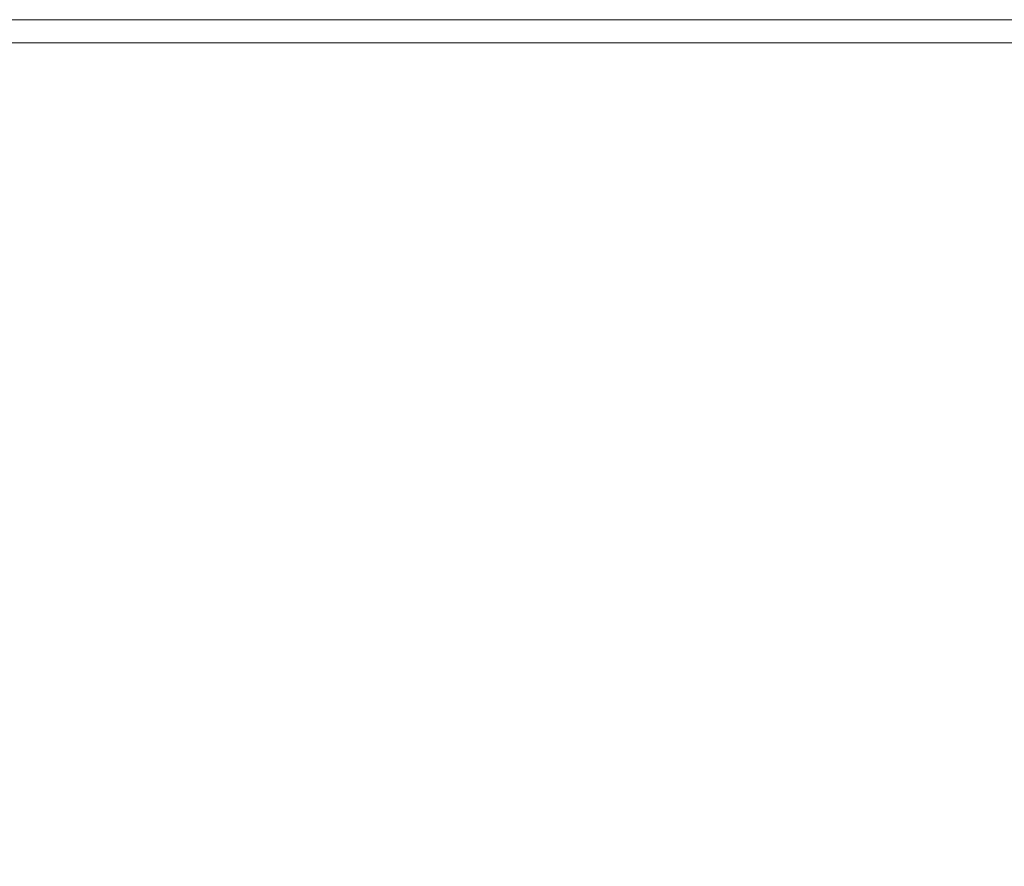
# Model space of a CAD drawing. Extents: x -895 to 895, y -400 to 400.
# Drawn here: x 81 to 200, y 298 to 400 of the extents above; entities that cross this region are included whole.
import ezdxf

# ---------------------------------------------------------------- set-up
doc = ezdxf.new("R2010")
doc.units = 0
doc.header["$LTSCALE"] = 500
doc.header["$MEASUREMENT"] = 0
doc.layers.add('CRS0', color=7, linetype='Continuous')

msp = doc.modelspace()

# ---------------------------------------------------------------- linework, layer by layer
at = {"layer": 'CRS0', "lineweight": 0}
for points, invisible_edges in [([(66, 400, 205.9), (66, 399.9, 211.8), (83.8, 399.9, 211.8), (66, 400, 205.9)], 15), ([(83.8, 399.9, 211.8), (83.8, 400, 205.9), (66, 400, 205.9), (83.8, 399.9, 211.8)], 15), ([(66, 400, 205.9), (83.8, 400, 205.9), (83.8, 400, 199.4), (66, 400, 205.9)], 15), ([(83.8, 400, 199.4), (66, 400, 199.4), (66, 400, 205.9), (83.8, 400, 199.4)], 15), ([(66, 400, 192.5), (66, 400, 199.4), (83.8, 400, 199.4), (66, 400, 192.5)], 15), ([(83.8, 400, 199.4), (83.8, 400, 192.5), (66, 400, 192.5), (83.8, 400, 199.4)], 13), ([(83.8, 399.9, 211.8), (66, 399.9, 211.8), (66.1, 399.5, 216.6), (83.8, 399.9, 211.8)], 15), ([(66.1, 399.5, 216.6), (83.9, 399.5, 216.6), (83.8, 399.9, 211.8), (66.1, 399.5, 216.6)], 15), ([(66.1, 399.5, 216.6), (66.1, 398.9, 219.9), (84, 398.9, 219.9), (66.1, 399.5, 216.6)], 15), ([(84, 398.9, 219.9), (83.9, 399.5, 216.6), (66.1, 399.5, 216.6), (84, 398.9, 219.9)], 15), ([(84, 398.9, 219.9), (66.1, 398.9, 219.9), (66.3, 397.2, 222.1), (84, 398.9, 219.9)], 15), ([(66.3, 397.2, 222.1), (84.2, 397.2, 222.1), (84, 398.9, 219.9), (66.3, 397.2, 222.1)], 14), ([(105.8, 400, 205.9), (83.8, 400, 205.9), (83.8, 399.9, 211.8), (105.8, 400, 205.9)], 15), ([(83.8, 399.9, 211.8), (105.8, 399.9, 211.8), (105.8, 400, 205.9), (83.8, 399.9, 211.8)], 15), ([(105.8, 400, 192.5), (83.8, 400, 192.5), (83.8, 400, 199.4), (105.8, 400, 192.5)], 14), ([(83.8, 400, 199.4), (105.8, 400, 199.4), (105.8, 400, 192.5), (83.8, 400, 199.4)], 15), ([(105.8, 400, 205.9), (105.8, 400, 199.4), (83.8, 400, 199.4), (105.8, 400, 205.9)], 15), ([(83.8, 400, 199.4), (83.8, 400, 205.9), (105.8, 400, 205.9), (83.8, 400, 199.4)], 15), ([(105.8, 399.5, 216.6), (105.8, 399.9, 211.8), (83.8, 399.9, 211.8), (105.8, 399.5, 216.6)], 15), ([(83.8, 399.9, 211.8), (83.9, 399.5, 216.6), (105.8, 399.5, 216.6), (83.8, 399.9, 211.8)], 15), ([(105.8, 399.5, 216.6), (83.9, 399.5, 216.6), (84, 398.9, 219.9), (105.8, 399.5, 216.6)], 15), ([(84, 398.9, 219.9), (105.9, 398.9, 219.9), (105.8, 399.5, 216.6), (84, 398.9, 219.9)], 15), ([(106.1, 397.2, 222.1), (105.9, 398.9, 219.9), (84, 398.9, 219.9), (106.1, 397.2, 222.1)], 15), ([(84, 398.9, 219.9), (84.2, 397.2, 222.1), (106.1, 397.2, 222.1), (84, 398.9, 219.9)], 13), ([(105.8, 400, 205.9), (105.8, 399.9, 211.8), (131.8, 399.9, 211.8), (105.8, 400, 205.9)], 15), ([(131.8, 399.9, 211.8), (131.8, 400, 205.9), (105.8, 400, 205.9), (131.8, 399.9, 211.8)], 15), ([(105.8, 400, 192.5), (105.8, 400, 199.4), (131.8, 400, 199.4), (105.8, 400, 192.5)], 15), ([(131.8, 400, 199.4), (131.8, 400, 192.5), (105.8, 400, 192.5), (131.8, 400, 199.4)], 13), ([(105.8, 400, 205.9), (131.8, 400, 205.9), (131.8, 400, 199.4), (105.8, 400, 205.9)], 15), ([(131.8, 400, 199.4), (105.8, 400, 199.4), (105.8, 400, 205.9), (131.8, 400, 199.4)], 15), ([(105.8, 399.5, 216.6), (131.8, 399.5, 216.6), (131.8, 399.9, 211.8), (105.8, 399.5, 216.6)], 15), ([(131.8, 399.9, 211.8), (105.8, 399.9, 211.8), (105.8, 399.5, 216.6), (131.8, 399.9, 211.8)], 15), ([(105.8, 399.5, 216.6), (105.9, 398.9, 219.9), (131.9, 398.9, 219.9), (105.8, 399.5, 216.6)], 15), ([(131.9, 398.9, 219.9), (131.8, 399.5, 216.6), (105.8, 399.5, 216.6), (131.9, 398.9, 219.9)], 15), ([(131.9, 398.9, 219.9), (105.9, 398.9, 219.9), (106.1, 397.2, 222.1), (131.9, 398.9, 219.9)], 15), ([(106.1, 397.2, 222.1), (132, 397.2, 222.1), (131.9, 398.9, 219.9), (106.1, 397.2, 222.1)], 15), ([(162, 400, 205.9), (131.8, 400, 205.9), (131.8, 399.9, 211.8), (162, 400, 205.9)], 15), ([(131.8, 399.9, 211.8), (162, 399.9, 211.8), (162, 400, 205.9), (131.8, 399.9, 211.8)], 15), ([(162, 400, 192.5), (131.8, 400, 192.5), (131.8, 400, 199.4), (162, 400, 192.5)], 14), ([(131.8, 400, 199.4), (162, 400, 199.4), (162, 400, 192.5), (131.8, 400, 199.4)], 15), ([(162, 400, 205.9), (162, 400, 199.4), (131.8, 400, 199.4), (162, 400, 205.9)], 15), ([(131.8, 400, 199.4), (131.8, 400, 205.9), (162, 400, 205.9), (131.8, 400, 199.4)], 15), ([(162, 399.5, 216.6), (162, 399.9, 211.8), (131.8, 399.9, 211.8), (162, 399.5, 216.6)], 15), ([(131.8, 399.9, 211.8), (131.8, 399.5, 216.6), (162, 399.5, 216.6), (131.8, 399.9, 211.8)], 15), ([(162, 399.5, 216.6), (131.8, 399.5, 216.6), (131.9, 398.9, 219.9), (162, 399.5, 216.6)], 15), ([(131.9, 398.9, 219.9), (162, 398.9, 219.9), (162, 399.5, 216.6), (131.9, 398.9, 219.9)], 15), ([(162.1, 397.2, 222.1), (162, 398.9, 219.9), (131.9, 398.9, 219.9), (162.1, 397.2, 222.1)], 15), ([(131.9, 398.9, 219.9), (132, 397.2, 222.1), (162.1, 397.2, 222.1), (131.9, 398.9, 219.9)], 15), ([(162, 400, 205.9), (162, 399.9, 211.8), (196.1, 399.9, 211.8), (162, 400, 205.9)], 15), ([(196.1, 399.9, 211.8), (196.1, 400, 205.9), (162, 400, 205.9), (196.1, 399.9, 211.8)], 15), ([(162, 400, 205.9), (196.1, 400, 205.9), (196.1, 400, 199.4), (162, 400, 205.9)], 15), ([(196.1, 400, 199.4), (162, 400, 199.4), (162, 400, 205.9), (196.1, 400, 199.4)], 15), ([(162, 400, 192.5), (162, 400, 199.4), (196.1, 400, 199.4), (162, 400, 192.5)], 15), ([(196.1, 400, 199.4), (196.1, 400, 192.5), (162, 400, 192.5), (196.1, 400, 199.4)], 13), ([(162, 399.5, 216.6), (196.1, 399.5, 216.6), (196.1, 399.9, 211.8), (162, 399.5, 216.6)], 15), ([(196.1, 399.9, 211.8), (162, 399.9, 211.8), (162, 399.5, 216.6), (196.1, 399.9, 211.8)], 15), ([(162, 399.5, 216.6), (162, 398.9, 219.9), (196.1, 398.9, 219.9), (162, 399.5, 216.6)], 15), ([(196.1, 398.9, 219.9), (196.1, 399.5, 216.6), (162, 399.5, 216.6), (196.1, 398.9, 219.9)], 15), ([(196.1, 398.9, 219.9), (162, 398.9, 219.9), (162.1, 397.2, 222.1), (196.1, 398.9, 219.9)], 15), ([(162.1, 397.2, 222.1), (196.2, 397.2, 222.1), (196.1, 398.9, 219.9), (162.1, 397.2, 222.1)], 14), ([(234.2, 400, 205.9), (196.1, 400, 205.9), (196.1, 399.9, 211.8), (234.2, 400, 205.9)], 15), ([(196.1, 399.9, 211.8), (234.2, 399.9, 211.8), (234.2, 400, 205.9), (196.1, 399.9, 211.8)], 15), ([(234.2, 400, 192.5), (196.1, 400, 192.5), (196.1, 400, 199.4), (234.2, 400, 192.5)], 14), ([(196.1, 400, 199.4), (234.2, 400, 199.4), (234.2, 400, 192.5), (196.1, 400, 199.4)], 15), ([(234.2, 400, 205.9), (234.2, 400, 199.4), (196.1, 400, 199.4), (234.2, 400, 205.9)], 15), ([(196.1, 400, 199.4), (196.1, 400, 205.9), (234.2, 400, 205.9), (196.1, 400, 199.4)], 15), ([(234.2, 399.5, 216.6), (234.2, 399.9, 211.8), (196.1, 399.9, 211.8), (234.2, 399.5, 216.6)], 15), ([(196.1, 399.9, 211.8), (196.1, 399.5, 216.6), (234.2, 399.5, 216.6), (196.1, 399.9, 211.8)], 15), ([(234.2, 399.5, 216.6), (196.1, 399.5, 216.6), (196.1, 398.9, 219.9), (234.2, 399.5, 216.6)], 15), ([(196.1, 398.9, 219.9), (234.2, 398.9, 219.9), (234.2, 399.5, 216.6), (196.1, 398.9, 219.9)], 15), ([(234.2, 397.2, 222.1), (234.2, 398.9, 219.9), (196.1, 398.9, 219.9), (234.2, 397.2, 222.1)], 15), ([(196.1, 398.9, 219.9), (196.2, 397.2, 222.1), (234.2, 397.2, 222.1), (196.1, 398.9, 219.9)], 13), ([(66.3, 397.2, 222.1), (66.8, 393.6, 223.4), (84.7, 393.6, 223.4), (66.3, 397.2, 222.1)], 15), ([(84.7, 393.6, 223.4), (84.2, 397.2, 222.1), (66.3, 397.2, 222.1), (84.7, 393.6, 223.4)], 15), ([(106.1, 397.2, 222.1), (84.2, 397.2, 222.1), (84.7, 393.6, 223.4), (106.1, 397.2, 222.1)], 15), ([(84.7, 393.6, 223.4), (106.5, 393.5, 223.4), (106.1, 397.2, 222.1), (84.7, 393.6, 223.4)], 15), ([(106.1, 397.2, 222.1), (106.5, 393.5, 223.4), (132.4, 393.5, 223.4), (106.1, 397.2, 222.1)], 15), ([(132.4, 393.5, 223.4), (132, 397.2, 222.1), (106.1, 397.2, 222.1), (132.4, 393.5, 223.4)], 13), ([(162.1, 397.2, 222.1), (132, 397.2, 222.1), (132.4, 393.5, 223.4), (162.1, 397.2, 222.1)], 14), ([(132.4, 393.5, 223.4), (162.4, 393.5, 223.4), (162.1, 397.2, 222.1), (132.4, 393.5, 223.4)], 15), ([(162.1, 397.2, 222.1), (162.4, 393.5, 223.4), (196.2, 393.5, 223.4), (162.1, 397.2, 222.1)], 15), ([(196.2, 393.5, 223.4), (196.2, 397.2, 222.1), (162.1, 397.2, 222.1), (196.2, 393.5, 223.4)], 15), ([(234.2, 397.2, 222.1), (196.2, 397.2, 222.1), (196.2, 393.5, 223.4), (234.2, 397.2, 222.1)], 15), ([(196.2, 393.5, 223.4), (234.2, 393.5, 223.4), (234.2, 397.2, 222.1), (196.2, 393.5, 223.4)], 15), ([(84.7, 393.6, 223.4), (66.8, 393.6, 223.4), (67.6, 387.2, 224.1), (84.7, 393.6, 223.4)], 15), ([(67.6, 387.2, 224.1), (85.5, 387.2, 224.1), (84.7, 393.6, 223.4), (67.6, 387.2, 224.1)], 15), ([(107.3, 387.2, 224.1), (106.5, 393.5, 223.4), (84.7, 393.6, 223.4), (107.3, 387.2, 224.1)], 15), ([(84.7, 393.6, 223.4), (85.5, 387.2, 224.1), (107.3, 387.2, 224.1), (84.7, 393.6, 223.4)], 15), ([(132.4, 393.5, 223.4), (106.5, 393.5, 223.4), (107.3, 387.2, 224.1), (132.4, 393.5, 223.4)], 15), ([(107.3, 387.2, 224.1), (133, 387.2, 224.1), (132.4, 393.5, 223.4), (107.3, 387.2, 224.1)], 15), ([(162.7, 387.2, 224.1), (162.4, 393.5, 223.4), (132.4, 393.5, 223.4), (162.7, 387.2, 224.1)], 15), ([(132.4, 393.5, 223.4), (133, 387.2, 224.1), (162.7, 387.2, 224.1), (132.4, 393.5, 223.4)], 15), ([(196.2, 393.5, 223.4), (162.4, 393.5, 223.4), (162.7, 387.2, 224.1), (196.2, 393.5, 223.4)], 15), ([(162.7, 387.2, 224.1), (196.4, 387.2, 224.1), (196.2, 393.5, 223.4), (162.7, 387.2, 224.1)], 15), ([(234.2, 387.2, 224.1), (234.2, 393.5, 223.4), (196.2, 393.5, 223.4), (234.2, 387.2, 224.1)], 15), ([(196.2, 393.5, 223.4), (196.4, 387.2, 224.1), (234.2, 387.2, 224.1), (196.2, 393.5, 223.4)], 15), ([(67.6, 387.2, 224.1), (68.8, 377.4, 224.5), (86.7, 377.3, 224.5), (67.6, 387.2, 224.1)], 15), ([(86.7, 377.3, 224.5), (85.5, 387.2, 224.1), (67.6, 387.2, 224.1), (86.7, 377.3, 224.5)], 15), ([(107.3, 387.2, 224.1), (85.5, 387.2, 224.1), (86.7, 377.3, 224.5), (107.3, 387.2, 224.1)], 15), ([(86.7, 377.3, 224.5), (108.5, 377.3, 224.5), (107.3, 387.2, 224.1), (86.7, 377.3, 224.5)], 15), ([(107.3, 387.2, 224.1), (108.5, 377.3, 224.5), (133.9, 377.3, 224.5), (107.3, 387.2, 224.1)], 15), ([(133.9, 377.3, 224.5), (133, 387.2, 224.1), (107.3, 387.2, 224.1), (133.9, 377.3, 224.5)], 15), ([(162.7, 387.2, 224.1), (133, 387.2, 224.1), (133.9, 377.3, 224.5), (162.7, 387.2, 224.1)], 15), ([(133.9, 377.3, 224.5), (163.3, 377.3, 224.5), (162.7, 387.2, 224.1), (133.9, 377.3, 224.5)], 15), ([(162.7, 387.2, 224.1), (163.3, 377.3, 224.5), (196.6, 377.3, 224.5), (162.7, 387.2, 224.1)], 15), ([(196.6, 377.3, 224.5), (196.4, 387.2, 224.1), (162.7, 387.2, 224.1), (196.6, 377.3, 224.5)], 15), ([(234.2, 387.2, 224.1), (196.4, 387.2, 224.1), (196.6, 377.3, 224.5), (234.2, 387.2, 224.1)], 15), ([(196.6, 377.3, 224.5), (234.2, 377.2, 224.5), (234.2, 387.2, 224.1), (196.6, 377.3, 224.5)], 15), ([(86.7, 377.3, 224.5), (68.8, 377.4, 224.5), (70.3, 365.8, 224.7), (86.7, 377.3, 224.5)], 15), ([(70.3, 365.8, 224.7), (88.2, 365.7, 224.7), (86.7, 377.3, 224.5), (70.3, 365.8, 224.7)], 15), ([(109.9, 365.7, 224.7), (108.5, 377.3, 224.5), (86.7, 377.3, 224.5), (109.9, 365.7, 224.7)], 15), ([(86.7, 377.3, 224.5), (88.2, 365.7, 224.7), (109.9, 365.7, 224.7), (86.7, 377.3, 224.5)], 15), ([(133.9, 377.3, 224.5), (108.5, 377.3, 224.5), (109.9, 365.7, 224.7), (133.9, 377.3, 224.5)], 15), ([(109.9, 365.7, 224.7), (135, 365.7, 224.7), (133.9, 377.3, 224.5), (109.9, 365.7, 224.7)], 15), ([(164, 365.6, 224.7), (163.3, 377.3, 224.5), (133.9, 377.3, 224.5), (164, 365.6, 224.7)], 15), ([(133.9, 377.3, 224.5), (135, 365.7, 224.7), (164, 365.6, 224.7), (133.9, 377.3, 224.5)], 15), ([(196.6, 377.3, 224.5), (163.3, 377.3, 224.5), (164, 365.6, 224.7), (196.6, 377.3, 224.5)], 15), ([(164, 365.6, 224.7), (196.9, 365.6, 224.7), (196.6, 377.3, 224.5), (164, 365.6, 224.7)], 15), ([(234.1, 365.5, 224.7), (234.2, 377.2, 224.5), (196.6, 377.3, 224.5), (234.1, 365.5, 224.7)], 15), ([(196.6, 377.3, 224.5), (196.9, 365.6, 224.7), (234.1, 365.5, 224.7), (196.6, 377.3, 224.5)], 15), ([(70.3, 365.8, 224.7), (71.7, 354.2, 224.8), (89.8, 354.1, 224.8), (70.3, 365.8, 224.7)], 15), ([(89.8, 354.1, 224.8), (88.2, 365.7, 224.7), (70.3, 365.8, 224.7), (89.8, 354.1, 224.8)], 15), ([(109.9, 365.7, 224.7), (88.2, 365.7, 224.7), (89.8, 354.1, 224.8), (109.9, 365.7, 224.7)], 15), ([(89.8, 354.1, 224.8), (111.2, 354.1, 224.7), (109.9, 365.7, 224.7), (89.8, 354.1, 224.8)], 15), ([(109.9, 365.7, 224.7), (111.2, 354.1, 224.7), (136.1, 354, 224.7), (109.9, 365.7, 224.7)], 15), ([(136.1, 354, 224.7), (135, 365.7, 224.7), (109.9, 365.7, 224.7), (136.1, 354, 224.7)], 15), ([(164, 365.6, 224.7), (135, 365.7, 224.7), (136.1, 354, 224.7), (164, 365.6, 224.7)], 15), ([(136.1, 354, 224.7), (164.7, 354, 224.7), (164, 365.6, 224.7), (136.1, 354, 224.7)], 15), ([(164, 365.6, 224.7), (164.7, 354, 224.7), (197.2, 353.9, 224.7), (164, 365.6, 224.7)], 15), ([(197.2, 353.9, 224.7), (196.9, 365.6, 224.7), (164, 365.6, 224.7), (197.2, 353.9, 224.7)], 15), ([(234.1, 365.5, 224.7), (196.9, 365.6, 224.7), (197.2, 353.9, 224.7), (234.1, 365.5, 224.7)], 15), ([(197.2, 353.9, 224.7), (234.1, 353.8, 224.7), (234.1, 365.5, 224.7), (197.2, 353.9, 224.7)], 15), ([(89.8, 354.1, 224.8), (71.7, 354.2, 224.8), (73, 344.4, 224.7), (89.8, 354.1, 224.8)], 15), ([(73, 344.4, 224.7), (91.1, 344.4, 224.7), (89.8, 354.1, 224.8), (73, 344.4, 224.7)], 15), ([(112.4, 344.3, 224.7), (111.2, 354.1, 224.7), (89.8, 354.1, 224.8), (112.4, 344.3, 224.7)], 15), ([(89.8, 354.1, 224.8), (91.1, 344.4, 224.7), (112.4, 344.3, 224.7), (89.8, 354.1, 224.8)], 15), ([(136.1, 354, 224.7), (111.2, 354.1, 224.7), (112.4, 344.3, 224.7), (136.1, 354, 224.7)], 15), ([(112.4, 344.3, 224.7), (137, 344.2, 224.7), (136.1, 354, 224.7), (112.4, 344.3, 224.7)], 15), ([(165.3, 344.2, 224.6), (164.7, 354, 224.7), (136.1, 354, 224.7), (165.3, 344.2, 224.6)], 15), ([(136.1, 354, 224.7), (137, 344.2, 224.7), (165.3, 344.2, 224.6), (136.1, 354, 224.7)], 15), ([(197.2, 353.9, 224.7), (164.7, 354, 224.7), (165.3, 344.2, 224.6), (197.2, 353.9, 224.7)], 15), ([(165.3, 344.2, 224.6), (197.5, 344.1, 224.6), (197.2, 353.9, 224.7), (165.3, 344.2, 224.6)], 15), ([(234.1, 343.9, 224.6), (234.1, 353.8, 224.7), (197.2, 353.9, 224.7), (234.1, 343.9, 224.6)], 15), ([(197.2, 353.9, 224.7), (197.5, 344.1, 224.6), (234.1, 343.9, 224.6), (197.2, 353.9, 224.7)], 15), ([(73, 344.4, 224.7), (73.8, 338.2, 224.5), (91.9, 338.2, 224.5), (73, 344.4, 224.7)], 15), ([(91.9, 338.2, 224.5), (91.1, 344.4, 224.7), (73, 344.4, 224.7), (91.9, 338.2, 224.5)], 15), ([(112.4, 344.3, 224.7), (91.1, 344.4, 224.7), (91.9, 338.2, 224.5), (112.4, 344.3, 224.7)], 15), ([(91.9, 338.2, 224.5), (113.2, 338.1, 224.5), (112.4, 344.3, 224.7), (91.9, 338.2, 224.5)], 15), ([(112.4, 344.3, 224.7), (113.2, 338.1, 224.5), (137.6, 338, 224.5), (112.4, 344.3, 224.7)], 15), ([(137.6, 338, 224.5), (137, 344.2, 224.7), (112.4, 344.3, 224.7), (137.6, 338, 224.5)], 15), ([(165.3, 344.2, 224.6), (137, 344.2, 224.7), (137.6, 338, 224.5), (165.3, 344.2, 224.6)], 15), ([(137.6, 338, 224.5), (165.7, 338, 224.5), (165.3, 344.2, 224.6), (137.6, 338, 224.5)], 15), ([(165.3, 344.2, 224.6), (165.7, 338, 224.5), (197.6, 337.9, 224.5), (165.3, 344.2, 224.6)], 15), ([(197.6, 337.9, 224.5), (197.5, 344.1, 224.6), (165.3, 344.2, 224.6), (197.6, 337.9, 224.5)], 15), ([(234.1, 343.9, 224.6), (197.5, 344.1, 224.6), (197.6, 337.9, 224.5), (234.1, 343.9, 224.6)], 15), ([(197.6, 337.9, 224.5), (234, 337.7, 224.5), (234.1, 343.9, 224.6), (197.6, 337.9, 224.5)], 15), ([(91.9, 338.2, 224.5), (73.8, 338.2, 224.5), (74.5, 333.5, 224.1), (91.9, 338.2, 224.5)], 15), ([(74.5, 333.5, 224.1), (92.5, 333.6, 224.1), (91.9, 338.2, 224.5), (74.5, 333.5, 224.1)], 15), ([(113.7, 333.5, 224), (113.2, 338.1, 224.5), (91.9, 338.2, 224.5), (113.7, 333.5, 224)], 15), ([(91.9, 338.2, 224.5), (92.5, 333.6, 224.1), (113.7, 333.5, 224), (91.9, 338.2, 224.5)], 15), ([(137.6, 338, 224.5), (113.2, 338.1, 224.5), (113.7, 333.5, 224), (137.6, 338, 224.5)], 15), ([(113.7, 333.5, 224), (138.1, 333.5, 224), (137.6, 338, 224.5), (113.7, 333.5, 224)], 15), ([(165.9, 333.5, 224), (165.7, 338, 224.5), (137.6, 338, 224.5), (165.9, 333.5, 224)], 15), ([(137.6, 338, 224.5), (138.1, 333.5, 224), (165.9, 333.5, 224), (137.6, 338, 224.5)], 15), ([(197.6, 337.9, 224.5), (165.7, 338, 224.5), (165.9, 333.5, 224), (197.6, 337.9, 224.5)], 15), ([(165.9, 333.5, 224), (197.6, 333.5, 224), (197.6, 337.9, 224.5), (165.9, 333.5, 224)], 15), ([(233.5, 333.4, 224), (234, 337.7, 224.5), (197.6, 337.9, 224.5), (233.5, 333.4, 224)], 15), ([(197.6, 337.9, 224.5), (197.6, 333.5, 224), (233.5, 333.4, 224), (197.6, 337.9, 224.5)], 15), ([(93.3, 328.3, 222.9), (92.5, 333.6, 224.1), (74.5, 333.5, 224.1), (93.3, 328.3, 222.9)], 15), ([(113.7, 333.5, 224), (92.5, 333.6, 224.1), (93.3, 328.3, 222.9), (113.7, 333.5, 224)], 15), ([(74.5, 333.5, 224.1), (75.3, 328.2, 223.1), (93.3, 328.3, 222.9), (74.5, 333.5, 224.1)], 15), ([(93.3, 328.3, 222.9), (114.3, 328.4, 222.9), (113.7, 333.5, 224), (93.3, 328.3, 222.9)], 15), ([(113.7, 333.5, 224), (114.3, 328.4, 222.9), (138.4, 328.6, 222.8), (113.7, 333.5, 224)], 15), ([(138.4, 328.6, 222.8), (138.1, 333.5, 224), (113.7, 333.5, 224), (138.4, 328.6, 222.8)], 15), ([(165.9, 333.5, 224), (138.1, 333.5, 224), (138.4, 328.6, 222.8), (165.9, 333.5, 224)], 15), ([(138.4, 328.6, 222.8), (165.9, 328.8, 222.8), (165.9, 333.5, 224), (138.4, 328.6, 222.8)], 15), ([(165.9, 333.5, 224), (165.9, 328.8, 222.8), (197, 329.1, 222.8), (165.9, 333.5, 224)], 15), ([(197, 329.1, 222.8), (197.6, 333.5, 224), (165.9, 333.5, 224), (197, 329.1, 222.8)], 15), ([(233.5, 333.4, 224), (197.6, 333.5, 224), (197, 329.1, 222.8), (233.5, 333.4, 224)], 15), ([(197, 329.1, 222.8), (232.1, 329.4, 222.9), (233.5, 333.4, 224), (197, 329.1, 222.8)], 15), ([(165.7, 322.2, 220.6), (165.9, 328.8, 222.8), (138.4, 328.6, 222.8), (165.7, 322.2, 220.6)], 15), ([(165.7, 322.2, 220.6), (195.8, 323, 220.7), (197, 329.1, 222.8), (165.7, 322.2, 220.6)], 15), ([(197, 329.1, 222.8), (165.9, 328.8, 222.8), (165.7, 322.2, 220.6), (197, 329.1, 222.8)], 15), ([(197, 329.1, 222.8), (195.8, 323, 220.7), (229.5, 324, 220.9), (197, 329.1, 222.8)], 15), ([(229.5, 324, 220.9), (232.1, 329.4, 222.9), (197, 329.1, 222.8), (229.5, 324, 220.9)], 15), ([(93.3, 328.3, 222.9), (75.3, 328.2, 223.1), (76.7, 320.1, 221.1), (93.3, 328.3, 222.9)], 15), ([(76.7, 320.1, 221.1), (94.4, 320.2, 220.8), (93.3, 328.3, 222.9), (76.7, 320.1, 221.1)], 15), ([(115.1, 320.8, 220.7), (114.3, 328.4, 222.9), (93.3, 328.3, 222.9), (115.1, 320.8, 220.7)], 15), ([(93.3, 328.3, 222.9), (94.4, 320.2, 220.8), (115.1, 320.8, 220.7), (93.3, 328.3, 222.9)], 15), ([(138.4, 328.6, 222.8), (114.3, 328.4, 222.9), (115.1, 320.8, 220.7), (138.4, 328.6, 222.8)], 15), ([(115.1, 320.8, 220.7), (138.8, 321.4, 220.7), (138.4, 328.6, 222.8), (115.1, 320.8, 220.7)], 15), ([(138.4, 328.6, 222.8), (138.8, 321.4, 220.7), (165.7, 322.2, 220.6), (138.4, 328.6, 222.8)], 15), ([(193.8, 313.4, 217.5), (195.8, 323, 220.7), (165.7, 322.2, 220.6), (193.8, 313.4, 217.5)], 15), ([(229.5, 324, 220.9), (195.8, 323, 220.7), (193.8, 313.4, 217.5), (229.5, 324, 220.9)], 15), ([(193.8, 313.4, 217.5), (225.1, 315.5, 217.9), (229.5, 324, 220.9), (193.8, 313.4, 217.5)], 15), ([(165.7, 322.2, 220.6), (138.8, 321.4, 220.7), (139.3, 309.9, 217.4), (165.7, 322.2, 220.6)], 15), ([(139.3, 309.9, 217.4), (165.2, 311.6, 217.3), (165.7, 322.2, 220.6), (139.3, 309.9, 217.4)], 15), ([(165.7, 322.2, 220.6), (165.2, 311.6, 217.3), (193.8, 313.4, 217.5), (165.7, 322.2, 220.6)], 15), ([(115.1, 320.8, 220.7), (94.4, 320.2, 220.8), (96.1, 307.3, 217.6), (115.1, 320.8, 220.7)], 15), ([(96.1, 307.3, 217.6), (116.3, 308.5, 217.5), (115.1, 320.8, 220.7), (96.1, 307.3, 217.6)], 15), ([(139.3, 309.9, 217.4), (138.8, 321.4, 220.7), (115.1, 320.8, 220.7), (139.3, 309.9, 217.4)], 15), ([(115.1, 320.8, 220.7), (116.3, 308.5, 217.5), (139.3, 309.9, 217.4), (115.1, 320.8, 220.7)], 15), ([(96.1, 307.3, 217.6), (94.4, 320.2, 220.8), (76.7, 320.1, 221.1), (96.1, 307.3, 217.6)], 15), ([(76.7, 320.1, 221.1), (78.9, 307.3, 218.1), (96.1, 307.3, 217.6), (76.7, 320.1, 221.1)], 15), ([(221.8, 305.8, 214.4), (225.1, 315.5, 217.9), (193.8, 313.4, 217.5), (221.8, 305.8, 214.4)], 15), ([(164.8, 299.1, 213.4), (192, 302.2, 213.7), (193.8, 313.4, 217.5), (164.8, 299.1, 213.4)], 15), ([(193.8, 313.4, 217.5), (165.2, 311.6, 217.3), (164.8, 299.1, 213.4), (193.8, 313.4, 217.5)], 15), ([(193.8, 313.4, 217.5), (192, 302.2, 213.7), (221.8, 305.8, 214.4), (193.8, 313.4, 217.5)], 15), ([(164.8, 299.1, 213.4), (165.2, 311.6, 217.3), (139.3, 309.9, 217.4), (164.8, 299.1, 213.4)], 15), ([(139.3, 309.9, 217.4), (116.3, 308.5, 217.5), (118, 294.1, 213.5), (139.3, 309.9, 217.4)], 15), ([(118, 294.1, 213.5), (140.1, 296.4, 213.4), (139.3, 309.9, 217.4), (118, 294.1, 213.5)], 15), ([(139.3, 309.9, 217.4), (140.1, 296.4, 213.4), (164.8, 299.1, 213.4), (139.3, 309.9, 217.4)], 15), ([(118, 294.1, 213.5), (116.3, 308.5, 217.5), (96.1, 307.3, 217.6), (118, 294.1, 213.5)], 15), ([(96.1, 307.3, 217.6), (78.9, 307.3, 218.1), (80.5, 290, 214.1), (96.1, 307.3, 217.6)], 15), ([(80.5, 290, 214.1), (98.8, 292.2, 213.7), (96.1, 307.3, 217.6), (80.5, 290, 214.1)], 15), ([(96.1, 307.3, 217.6), (98.8, 292.2, 213.7), (118, 294.1, 213.5), (96.1, 307.3, 217.6)], 15), ([(221.8, 305.8, 214.4), (192, 302.2, 213.7), (191.8, 291.3, 209.9), (221.8, 305.8, 214.4)], 15), ([(191.8, 291.3, 209.9), (222.2, 296.6, 211), (221.8, 305.8, 214.4), (191.8, 291.3, 209.9)], 15), ([(191.8, 291.3, 209.9), (192, 302.2, 213.7), (164.8, 299.1, 213.4), (191.8, 291.3, 209.9)], 15), ([(164.8, 299.1, 213.4), (140.1, 296.4, 213.4), (141, 283.1, 209.3), (164.8, 299.1, 213.4)], 15), ([(141, 283.1, 209.3), (164.9, 286.8, 209.4), (164.8, 299.1, 213.4), (141, 283.1, 209.3)], 15), ([(164.8, 299.1, 213.4), (164.9, 286.8, 209.4), (191.8, 291.3, 209.9), (164.8, 299.1, 213.4)], 15)]:
    msp.add_3dface(points, dxfattribs=dict(at, invisible_edges=invisible_edges))

doc.saveas('drawing.dxf')
